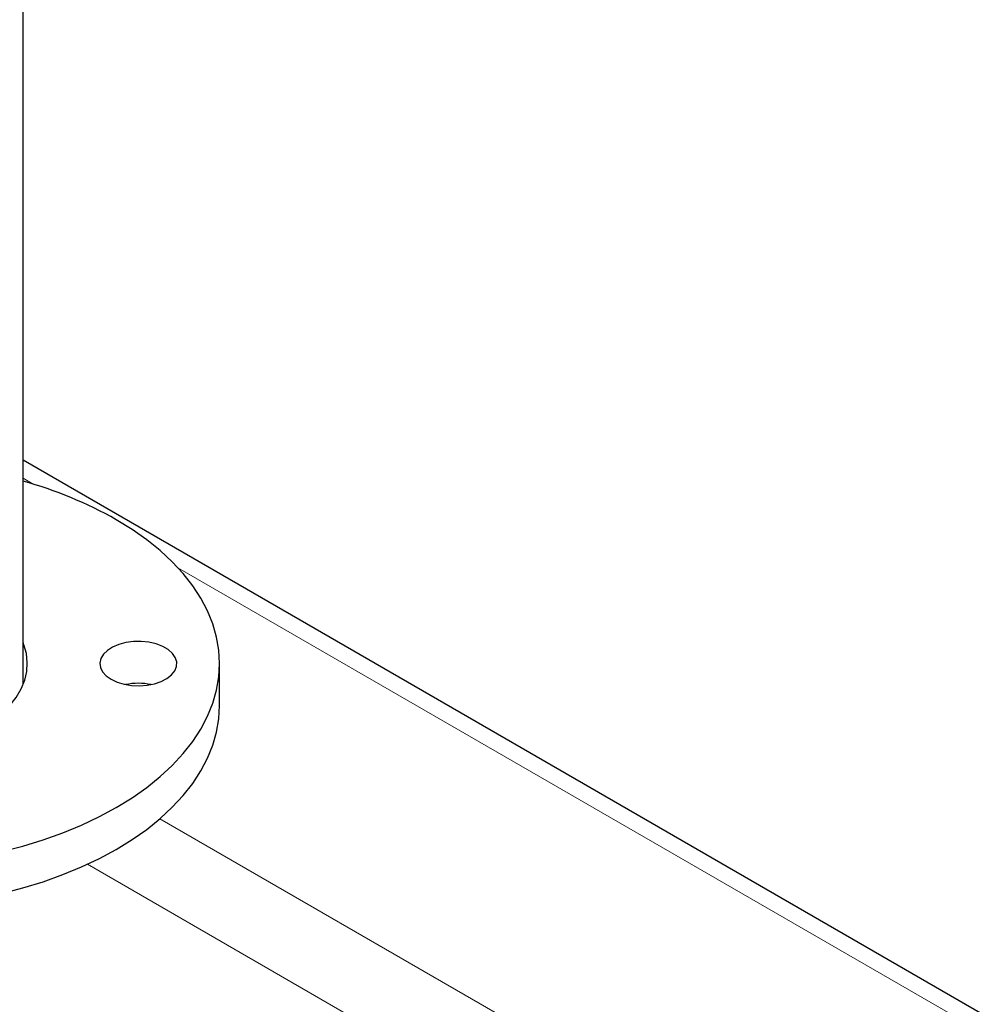
# Model space of a CAD drawing. Units: millimetres. Extents: x 0 to 10500, y 0 to 7425.
# Drawn here: x 5870 to 6096, y 1908 to 2138 of the extents above; entities that cross this region are included whole.
import ezdxf

# ---------------------------------------------------------------- set-up
doc = ezdxf.new("R2010")
doc.units = ezdxf.units.MM
doc.header["$LTSCALE"] = 25

msp = doc.modelspace()

# ---------------------------------------------------------------- linework, layer by layer
at = {"color": 7, "linetype": 'Continuous', "lineweight": 25}
for p, q in [((5870.29, 1982.41), (5870.29, 2179.81)), ((6193.3, 1848.45), (5870.29, 2034.91)), ((5916.29, 1977.51), (5916.29, 1987.31))]:
    msp.add_line(p, q, dxfattribs=at)
at = {"color": 8, "linetype": 'Continuous', "lineweight": 18}
for p, q in [((5872.67, 2029.31), (5870.29, 2030.69)), ((6191.56, 1845.22), (5906.55, 2009.75)), ((6141.28, 1813.02), (5902.3, 1950.98)), ((6352.68, 1670.57), (5885.37, 1940.34))]:
    msp.add_line(p, q, dxfattribs=at)
at = {"color": 7, "linetype": 'Continuous', "lineweight": 25, "flags": 128}
for points in [[(5865.36, 1943.31), (5870.28, 1944.59), (5875.04, 1946.06), (5879.63, 1947.71), (5884.01, 1949.52), (5888.19, 1951.5), (5892.13, 1953.63), (5895.82, 1955.9), (5899.24, 1958.31), (5902.39, 1960.85), (5905.24, 1963.49), (5907.78, 1966.24), (5910.01, 1969.08), (5911.91, 1972), (5913.48, 1974.98), (5914.71, 1978.01), (5915.58, 1981.09), (5916.11, 1984.19), (5916.29, 1987.31), (5916.11, 1990.42), (5915.58, 1993.52), (5914.71, 1996.6), (5913.48, 1999.63), (5911.91, 2002.61), (5910.01, 2005.53), (5907.78, 2008.37), (5905.24, 2011.12), (5902.39, 2013.77), (5899.24, 2016.3), (5895.82, 2018.71), (5892.13, 2020.98)], [(5847.16, 1967.08), (5849.18, 1967.56), (5852.41, 1968.51), (5855.46, 1969.64), (5858.32, 1970.93), (5860.94, 1972.37), (5863.31, 1973.96), (5865.4, 1975.66), (5867.2, 1977.48), (5868.69, 1979.39), (5869.85, 1981.37), (5870.68, 1983.4), (5871.16, 1985.48), (5871.29, 1987.57), (5871.07, 1989.66), (5870.5, 1991.72), (5870.29, 1992.27)], [(5890.93, 1983.63), (5892.34, 1982.97), (5893.95, 1982.48), (5895.7, 1982.19), (5897.52, 1982.11), (5899.33, 1982.24), (5901.05, 1982.58), (5902.62, 1983.12), (5903.97, 1983.82), (5905.05, 1984.67), (5905.81, 1985.63), (5906.22, 1986.65), (5906.26, 1987.7), (5905.94, 1988.74), (5905.27, 1989.71), (5904.27, 1990.59), (5902.98, 1991.33), (5901.46, 1991.91), (5899.77, 1992.3), (5897.97, 1992.49), (5896.15, 1992.46), (5894.38, 1992.22), (5892.73, 1991.78), (5891.26, 1991.16), (5890.04, 1990.38), (5889.11, 1989.48), (5888.52, 1988.48), (5888.29, 1987.44), (5888.43, 1986.39), (5888.93, 1985.38), (5889.78, 1984.45), (5890.93, 1983.63)], [(5865.36, 1933.51), (5870.28, 1934.79), (5875.04, 1936.26), (5879.63, 1937.91), (5884.01, 1939.72), (5888.19, 1941.7), (5892.13, 1943.83), (5895.82, 1946.11), (5899.24, 1948.51), (5902.39, 1951.05), (5905.24, 1953.69), (5907.78, 1956.44), (5910.01, 1959.28), (5911.91, 1962.2), (5913.48, 1965.18), (5914.71, 1968.22), (5915.58, 1971.29), (5916.11, 1974.39), (5916.29, 1977.51)]]:
    msp.add_lwpolyline(points, dxfattribs=at)
at = {"color": 7, "linetype": 'Continuous', "lineweight": 25}
for centre, radius, start, end in [((5844.3, 1936.3), 97.26, 60.5448, 74.5011), ((5897.29, 1967.58), 15.12, 78.5734, 101.4266)]:
    msp.add_arc(centre, radius, start, end, dxfattribs=at)

doc.saveas('drawing.dxf')
